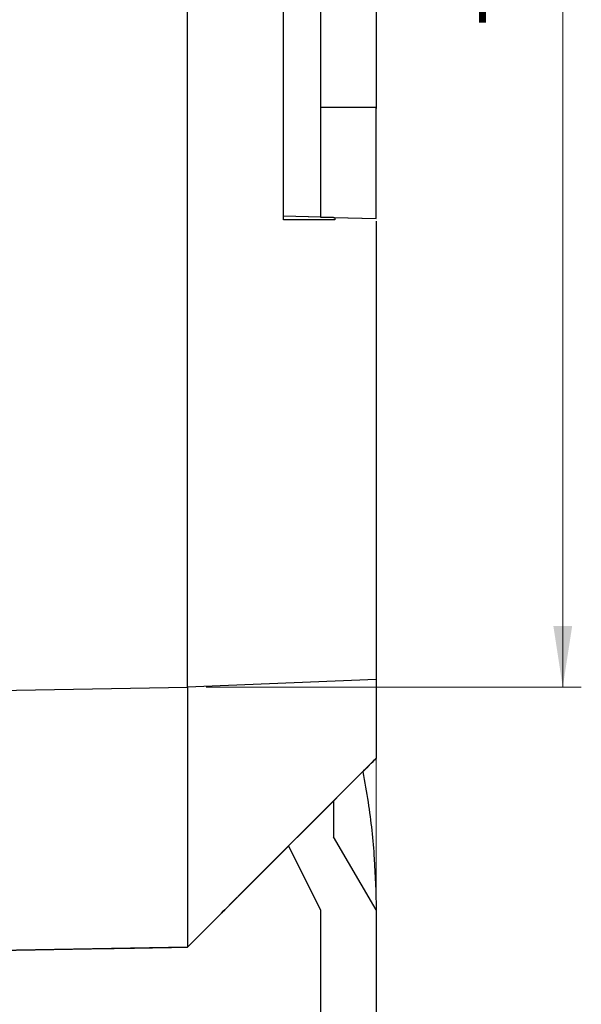
# Model space of a CAD drawing. Units: millimetres. Extents: x 0 to 420, y 0 to 297.
# Drawn here: x 280 to 310, y 136 to 189 of the extents above; entities that cross this region are included whole.
import ezdxf

# ---------------------------------------------------------------- set-up
doc = ezdxf.new("R2010")
doc.units = ezdxf.units.MM
doc.styles.add('SLDTEXTSTYLE4', font='TXT', dxfattribs={"width": 0.75})
doc.dimstyles.new('SLDDIMSTYLE0', dxfattribs={"dimtxt": 3.5, "dimasz": 3.302, "dimexe": 0, "dimexo": 0.0625, "dimgap": 0.875, "dimtad": 1, "dimdec": 0, "dimrnd": 1e-09, "dimzin": 12, "dimdsep": 46, "dimtxsty": 'SLDTEXTSTYLE4', "dimsah": 1, "dimcen": 0.09, "dimadec": 0, "dimazin": 3, "dimtfac": 1, "dimtdec": 0, "dimtofl": 0, "dimtmove": 0, "dimatfit": 3, "dimfxl": 1, "dimfrac": 2, "dimtolj": 1, "dimtzin": 12, "dimarcsym": 0})
doc.dimstyles.new('SLDDIMSTYLE3', dxfattribs={"dimtxt": 3.5, "dimasz": 3.302, "dimexe": 0, "dimexo": 0.0625, "dimgap": 0.875, "dimtad": 1, "dimrnd": 1e-09, "dimzin": 12, "dimdsep": 46, "dimtxsty": 'SLDTEXTSTYLE4', "dimsah": 1, "dimcen": 0.09, "dimadec": 0, "dimazin": 3, "dimtfac": 1, "dimtofl": 0, "dimtmove": 0, "dimatfit": 3, "dimfxl": 1, "dimfrac": 2, "dimtolj": 1, "dimtzin": 12, "dimarcsym": 0})

# ---------------------------------------------------------------- blocks, each defined once
blk = doc.blocks.new('_D_8')
at = {"color": 7, "linetype": 'Continuous', "lineweight": 0, "transparency": 16777216}
for p, q in [((299.369, 152.923), (299.369, 118.526)), ((239.369, 151.779), (239.369, 118.526)), ((239.369, 119.526), (299.369, 119.526))]:
    blk.add_line(p, q, dxfattribs=at)
at = {"color": 7, "linetype": 'Continuous', "lineweight": 18, "transparency": 16777216}
for points in [[(239.369, 119.526), (242.671, 119.018), (242.671, 120.034)], [(299.369, 119.526), (296.067, 120.034), (296.067, 119.018)]]:
    blk.add_solid(points, dxfattribs=at)
at = {"color": 7, "linetype": 'Continuous', "lineweight": 18, "transparency": 16777216, "insert": (266.086, 124.038), "char_height": 3.5, "attachment_point": 1, "style": 'SLDTEXTSTYLE4'}
blk.add_mtext('60', dxfattribs=at)
blk = doc.blocks.new('_D_10')
at = {"color": 7, "linetype": 'Continuous', "lineweight": 0, "transparency": 16777216}
for p, q in [((290.191, 225.86), (310.419, 225.86)), ((309.419, 225.86), (309.419, 153.501)), ((290.191, 153.501), (310.419, 153.501))]:
    blk.add_line(p, q, dxfattribs=at)
at = {"color": 7, "linetype": 'Continuous', "lineweight": 18, "transparency": 16777216}
for points in [[(309.419, 225.86), (308.911, 222.558), (309.927, 222.558)], [(309.419, 153.501), (309.927, 156.803), (308.911, 156.803)]]:
    blk.add_solid(points, dxfattribs=at)
at = {"color": 7, "linetype": 'Continuous', "lineweight": 18, "transparency": 16777216, "insert": (304.907, 189.073), "char_height": 3.5, "attachment_point": 1, "rotation": 90, "style": 'SLDTEXTSTYLE4'}
blk.add_mtext('72', dxfattribs=at)

msp = doc.modelspace()

# ---------------------------------------------------------------- linework, layer by layer
at = {"color": 7, "linetype": 'Continuous', "lineweight": 25}
for p, q in [((289.191, 153.501), (289.191, 225.86)), ((294.369, 178.68), (294.369, 200.68)), ((296.369, 194.752), (296.369, 184.752)), ((299.369, 194.752), (299.369, 184.752)), ((296.369, 184.752), (299.369, 184.752)), ((299.369, 182.455), (299.369, 184.752)), ((299.369, 184.752), (299.369, 184.68)), ((299.369, 180.509), (299.369, 182.455)), ((299.369, 179.208), (299.369, 180.509)), ((297.069, 178.811), (294.369, 178.882)), ((296.369, 178.83), (294.369, 178.882)), ((296.369, 178.83), (299.369, 178.751)), ((297.069, 178.811), (299.369, 178.751)), ((297.069, 178.811), (297.069, 178.811)), ((297.129, 178.81), (297.129, 178.68)), ((299.369, 178.751), (299.369, 179.208)), ((297.129, 178.68), (294.369, 178.68)), ((299.369, 178.617), (299.369, 153.923)), ((299.369, 153.923), (289.191, 153.501)), ((249.367, 152.806), (289.191, 153.501)), ((289.191, 139.502), (299.369, 149.68)), ((297.369, 147.679), (299.369, 149.679)), ((299.369, 149.679), (298.637, 148.947)), ((299.369, 149.678), (298.637, 148.946)), ((297.129, 147.439), (297.369, 147.679)), ((297.369, 147.679), (297.369, 147.679)), ((294.369, 144.679), (297.129, 147.439)), ((297.069, 147.379), (297.069, 145.439)), ((297.129, 147.439), (297.128, 147.439)), ((297.129, 147.439), (297.129, 147.439)), ((299.369, 141.51), (297.069, 145.439)), ((294.646, 144.955), (289.191, 139.5)), ((294.646, 144.956), (294.369, 144.679)), ((296.369, 141.509), (294.645, 144.956)), ((294.646, 144.956), (296.369, 141.51)), ((294.369, 144.679), (294.369, 144.679)), ((289.191, 144.195), (289.191, 143.044)), ((296.369, 141.51), (296.369, 131.341)), ((299.369, 141.51), (299.369, 131.341)), ((289.191, 139.502), (249.367, 138.807)), ((253.682, 138.88), (285.023, 139.428)), ((289.191, 139.5), (289.191, 139.502))]:
    msp.add_line(p, q, dxfattribs=at)
for centre, start_param, end_param in [((296.464, 146.775), 1.008552, 5.274606), ((296.464, 146.773), 5.122653, 5.274606), ((296.464, 146.773), 1.008552, 1.153775), ((296.464, 146.773), 1.91095, 4.372226)]:
    msp.add_ellipse(centre, major_axis=(5.449, 5.449), ratio=0.000014, start_param=start_param, end_param=end_param, dxfattribs=at)
for points, knots in [([(296.369, 184.752), (296.369, 184.087), (296.369, 182.757), (296.369, 180.983), (296.369, 179.644), (296.369, 178.932), (296.369, 178.859), (296.369, 178.83)], [0, 0, 0, 0, 0.214408, 0.428833, 0.643478, 0.858004, 1, 1, 1, 1]), ([(299.369, 153.923), (299.369, 153.323), (299.369, 152.45), (299.369, 151.425), (299.369, 150.795), (299.369, 150.297), (299.369, 149.794), (299.369, 149.727), (299.369, 149.68)], [0, 0, 0, 0, 0.263193, 0.383486, 0.5, 0.616438, 0.736807, 1, 1, 1, 1]), ([(289.191, 153.501), (289.191, 152.531), (289.19, 150.751), (289.191, 149.07), (289.191, 148.304)], [0, 0, 0, 0, 0.544508, 1, 1, 1, 1]), ([(298.637, 148.946), (298.737, 148.399), (299.021, 146.848), (299.289, 144.364), (299.343, 142.428), (299.369, 141.51)], [0, 0, 0, 0, 0.223165, 0.631908, 1, 1, 1, 1]), ([(289.191, 140.503), (289.192, 140.193), (289.192, 139.618), (289.191, 139.539), (289.191, 139.502)], [0, 0, 0, 0, 0.538499, 1, 1, 1, 1]), ([(285.023, 139.428), (285.614, 139.438), (286.474, 139.453), (287.48, 139.47), (288.097, 139.481), (288.586, 139.49), (289.078, 139.498), (289.145, 139.5), (289.191, 139.5)], [0, 0, 0, 0, 0.265149, 0.386149, 0.503029, 0.619383, 0.739179, 1, 1, 1, 1])]:
    msp.add_open_spline(points, degree=3, knots=knots, dxfattribs=at)
for points in [[(289.191, 148.304), (289.194, 147.564), (289.199, 146.084), (289.194, 144.824), (289.191, 144.195)], [(289.191, 143.044), (289.194, 142.531), (289.199, 141.505), (289.194, 140.837), (289.191, 140.503)]]:
    msp.add_open_spline(points, degree=3, dxfattribs=at)

# ---------------------------------------------------------------- dimensions: what is measured, and where the dimension line sits
at = {"color": 7, "linetype": 'Continuous', "lineweight": 18}
dim = msp.add_linear_dim(base=(309.419, 153.501), p1=(289.191, 225.86), p2=(289.191, 153.501), angle=90, dimstyle='SLDDIMSTYLE0', dxfattribs=at)
dim.commit()
dim.dimension.update_dxf_attribs({"geometry": '_D_10', "text_midpoint": (309.419, 191.659), "dimtype": 160})
dim = msp.add_linear_dim(base=(299.369, 119.526), p1=(239.369, 152.779), p2=(299.369, 153.923), dimstyle='SLDDIMSTYLE3', dxfattribs=at)
dim.commit()
dim.dimension.update_dxf_attribs({"geometry": '_D_8', "text_midpoint": (268.673, 119.526), "dimtype": 160})

doc.saveas('drawing.dxf')
